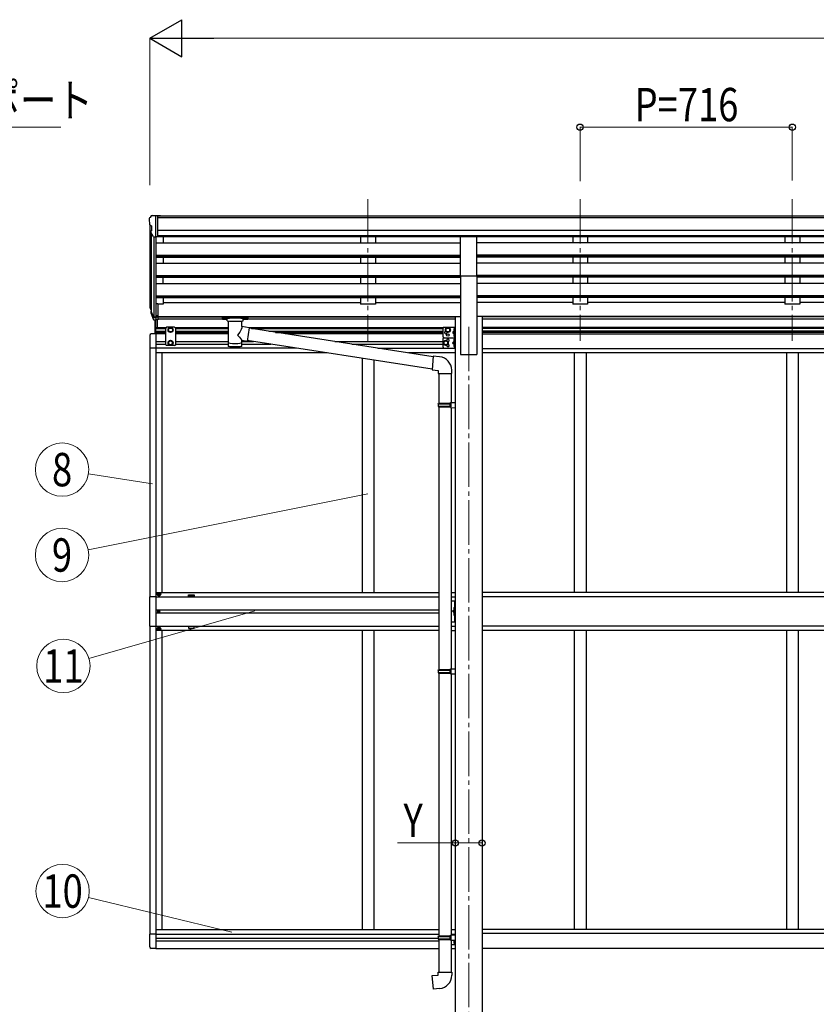
# Model space of a CAD drawing. Units: millimetres. Extents: x 0 to 21025, y 0 to 14850.
# Drawn here: x 5543 to 8232, y 2721 to 6042 of the extents above; entities that cross this region are included whole.
import ezdxf
from ezdxf.enums import TextEntityAlignment as Align

# ---------------------------------------------------------------- set-up
doc = ezdxf.new("R2010")
doc.units = ezdxf.units.MM
doc.linetypes.add('YCENTER_1', pattern=[13, 10, -1, 1, -1])
doc.linetypes.add('YHIDDEN_1', pattern=[4, 3, -1])
for name, color, linetype, lineweight in [('YKK_12', 2, 'Continuous', 13), ('YKK_13', 4, 'Continuous', 30), ('YKK_A1', 4, 'Continuous', 30), ('YKK_D', 6, 'Continuous', 13)]:
    doc.layers.add(name, color=color, linetype=linetype, lineweight=lineweight)
doc.styles.add('text-b', font='extslim2.shx', dxfattribs={"width": 0.8, "bigfont": 'extfont2.shx'})

msp = doc.modelspace()

# ---------------------------------------------------------------- linework, layer by layer
at = {"layer": 'YKK_12', "linetype": 'YCENTER_1', "ltscale": 15}
for p, q in [((6718.6, 5436.6), (6718.6, 4959.1)), ((6718.6, 5436.6), (6718.6, 4959.1)), ((7434.6, 5436.6), (7434.6, 4959.1)), ((7434.6, 5436.6), (7434.6, 4959.1)), ((8150.6, 5436.6), (8150.6, 4959.1)), ((8150.6, 5436.6), (8150.6, 4959.1)), ((7058.6, 5005.8), (7058.6, 2062.2))]:
    msp.add_line(p, q, dxfattribs=at)
at = {"layer": 'YKK_13'}
for p, q in [((5987.5, 5380.3), (5983.4, 5374.5)), ((5990.6, 5380.8), (5988.2, 5380.7)), ((5990.6, 5380.8), (6009.1, 5380.8)), ((6002.6, 5307.9), (6002.6, 5380.8)), ((6009.1, 5380.8), (6019.1, 5380.8)), ((6009.1, 5308.9), (6009.1, 5380.8)), ((6019.1, 5379.2), (6019.1, 5380.8)), ((5980.6, 5371.5), (5980.6, 5370.8)), ((5983.1, 5349.7), (5988.4, 5346.6)), ((5994.9, 5309.7), (5985.9, 5325.3)), ((5988.6, 5346.3), (5988.6, 5330.1)), ((6002.6, 5307.9), (5997.4, 5308.2)), ((6009.1, 5308.9), (6002.6, 5308.9)), ((7031.1, 5178.4), (7031.1, 5310.2)), ((7031.1, 5310.2), (7086.1, 5310.2)), ((7086.1, 5178.4), (7086.1, 5310.2)), ((7031.1, 5178.4), (7086.1, 5178.4)), ((6002.6, 5083.5), (6002.6, 5028.7)), ((6009.1, 5083.5), (6002.6, 5083.5)), ((6009.1, 5083.5), (6009.1, 5029.4)), ((5983.7, 5069.3), (5987.5, 5061.3)), ((5984.3, 5070.7), (5987.5, 5063.6)), ((5986, 5058), (5986.3, 5053.6)), ((5986.3, 5053.6), (5995.1, 5030)), ((5986.9, 5054.2), (5995.1, 5038)), ((5996.1, 5039.1), (5988.4, 5054.5)), ((6002.6, 5038.4), (5997.4, 5038.4)), ((6002.6, 5036.6), (5997.7, 5036.6)), ((6002.6, 5028.7), (5997.7, 5028.7)), ((6001.1, 4982.7), (6001.1, 5028.7)), ((6009.1, 5043.3), (6002.6, 5043.3)), ((6009.1, 5038.5), (6002.6, 5038.5)), ((6009.1, 5029.4), (6002.6, 5029.4)), ((6002.6, 4982.7), (6002.6, 5028.7)), ((6008.1, 5003.2), (6008.1, 5029.4)), ((6226.6, 5038.8), (6226.7, 5038.9)), ((6226.6, 5038.6), (6226.6, 5038.8)), ((6226.6, 5038.6), (6226.6, 5032.8)), ((6226.6, 5038.4), (6226.6, 5036.9)), ((6226.6, 5032.8), (6226.6, 5032.6)), ((6226.6, 5032.6), (6226.7, 5032.5)), ((6226.7, 5038.9), (6226.8, 5039)), ((6226.7, 5032.5), (6226.8, 5032.4)), ((6226.8, 5039), (6226.9, 5039.1)), ((6226.8, 5032.4), (6226.9, 5032.3)), ((6226.9, 5039.1), (6227, 5039.1)), ((6226.9, 5032.3), (6227, 5032.3)), ((6227, 5039.1), (6227.3, 5039.2)), ((6227, 5032.3), (6227.3, 5032.2)), ((6227.3, 5039.2), (6227.8, 5039.2)), ((6227.3, 5032.2), (6227.8, 5032.2)), ((6227.8, 5039.2), (6228.3, 5039.3)), ((6227.8, 5032.2), (6228.3, 5032.2)), ((6228.3, 5039.3), (6228.6, 5039.3)), ((6228.3, 5032.2), (6228.6, 5032.2)), ((6228.6, 5039.3), (6311.6, 5039.3)), ((6228.6, 5037.1), (6311.6, 5037.1)), ((6228.6, 5032.2), (6243.1, 5032.2)), ((6243.1, 5026.5), (6243.1, 5033.1)), ((6247.2, 5025.6), (6247.2, 4940.2)), ((6293, 5006.9), (6293, 5025.6)), ((6297.1, 5026.5), (6297.1, 5033.1)), ((6297.1, 5032.2), (6311.6, 5032.2)), ((6311.6, 5039.3), (6311.9, 5039.2)), ((6311.6, 5032.2), (6311.9, 5032.2)), ((6311.9, 5039.2), (6312.5, 5039.2)), ((6311.9, 5032.2), (6312.5, 5032.2)), ((6312.5, 5039.2), (6312.9, 5039.2)), ((6312.5, 5032.2), (6312.9, 5032.2)), ((6312.9, 5039.2), (6313.2, 5039.1)), ((6312.9, 5032.2), (6313.2, 5032.3)), ((6313.2, 5039.1), (6313.4, 5039)), ((6313.2, 5032.3), (6313.4, 5032.4)), ((6313.4, 5039), (6313.5, 5038.9)), ((6313.4, 5032.4), (6313.5, 5032.6)), ((6313.5, 5038.9), (6313.6, 5038.7)), ((6313.5, 5032.6), (6313.6, 5032.7)), ((6313.6, 5038.7), (6313.6, 5038.6)), ((6313.6, 5038.6), (6313.6, 5032.8)), ((6313.6, 5032.7), (6313.6, 5032.8)), ((6002.6, 4982.7), (5987.3, 4981.9)), ((6039.1, 5004.2), (6035.1, 5000.2)), ((6035.1, 5000.2), (6035.1, 4946.7)), ((6066.1, 5004.2), (6039.1, 5004.2)), ((6046.1, 4998.9), (6052.6, 5002.7)), ((6046.1, 4991.4), (6046.1, 4998.9)), ((6052.6, 4987.7), (6046.1, 4991.4)), ((6052.6, 5002.7), (6059.1, 4998.9)), ((6059.1, 4991.4), (6052.6, 4987.7)), ((6059.1, 4998.9), (6059.1, 4991.4)), ((6066.1, 5004.2), (6070.1, 5000.2)), ((6070.1, 4946.7), (6070.1, 5000.2)), ((6318.2, 5003), (6293, 5006.9)), ((6318.2, 5003), (6311.2, 4957.7)), ((6939.2, 4904.5), (6317.9, 5000.9)), ((6971.4, 4999.2), (6971.4, 4974.2)), ((6976.4, 5004.2), (7013.4, 5004.2)), ((6988.4, 5002.7), (6981.9, 4998.9)), ((6981.9, 4998.9), (6981.9, 4991.4)), ((6981.9, 4991.4), (6988.4, 4987.7)), ((6994.9, 4998.9), (6988.4, 5002.7)), ((6988.4, 4987.7), (6994.9, 4991.4)), ((6994.9, 4991.4), (6994.9, 4998.9)), ((7010.9, 4991.7), (7003.9, 4986.7)), ((7003.9, 4986.7), (7010.9, 4981.7)), ((7010.9, 4986.7), (7003.9, 4986.7)), ((7010.4, 4999.7), (7009.6, 4999.5)), ((7010.4, 4991.7), (7009.6, 4991.8)), ((7010.4, 4981.7), (7009.6, 4981.5)), ((7010.4, 4991.7), (7010.4, 4999.7)), ((7010.4, 4999.7), (7010.9, 4999.6)), ((7010.4, 4991.7), (7010.9, 4991.8)), ((7010.4, 4973.7), (7010.4, 4981.7)), ((7010.4, 4981.7), (7010.9, 4981.6)), ((7010.9, 5004.2), (7010.9, 4969.2)), ((7010.9, 4999.6), (7010.9, 4991.8)), ((7010.9, 4981.6), (7010.9, 4973.8)), ((7013.4, 5004.2), (7013.4, 4969.2)), ((5982.1, 4976.4), (5982.1, 4933.5)), ((6052.6, 4959.2), (6046.1, 4955.4)), ((6046.1, 4955.4), (6046.1, 4947.9)), ((6059.1, 4955.4), (6052.6, 4959.2)), ((6059.1, 4947.9), (6059.1, 4955.4)), ((6293, 4940.2), (6293, 4960.8)), ((6293, 4960.5), (6311.2, 4957.7)), ((6935.5, 4862.6), (6311.4, 4959.4)), ((6971.4, 4964.2), (6971.4, 4939.2)), ((6981.4, 4959.2), (6974.9, 4955.4)), ((6974.9, 4955.4), (6974.9, 4947.9)), ((6976.4, 4969.2), (7013.4, 4969.2)), ((6976.4, 4969.2), (7013.4, 4969.2)), ((6987.9, 4955.4), (6981.4, 4959.2)), ((6987.9, 4947.9), (6987.9, 4955.4)), ((7010.9, 4956.7), (7003.9, 4951.7)), ((7003.9, 4951.7), (7010.9, 4946.7)), ((7010.9, 4951.7), (7003.9, 4951.7)), ((7010.4, 4973.7), (7009.6, 4973.8)), ((7010.4, 4964.7), (7009.6, 4964.5)), ((7010.4, 4956.7), (7009.6, 4956.8)), ((7010.4, 4973.7), (7010.9, 4973.8)), ((7010.4, 4956.7), (7010.4, 4964.7)), ((7010.4, 4964.7), (7010.9, 4964.6)), ((7010.4, 4956.7), (7010.9, 4956.8)), ((7010.9, 4969.2), (7010.9, 4934.2)), ((7010.9, 4964.6), (7010.9, 4956.8)), ((7013.4, 4969.2), (7013.4, 4934.2)), ((6002.6, 4933.5), (5982.1, 4933.5)), ((6039.1, 4942.7), (6035.1, 4946.7)), ((6066.1, 4942.7), (6039.1, 4942.7)), ((6046.1, 4947.9), (6052.6, 4944.2)), ((6052.6, 4944.2), (6059.1, 4947.9)), ((6066.1, 4942.7), (6070.1, 4946.7)), ((6974.9, 4947.9), (6981.4, 4944.2)), ((6976.4, 4934.2), (7013.4, 4934.2)), ((6981.4, 4944.2), (6987.9, 4947.9)), ((7010.4, 4946.7), (7009.6, 4946.5)), ((7010.4, 4938.7), (7009.6, 4938.8)), ((7010.4, 4938.7), (7010.4, 4946.7)), ((7010.4, 4946.7), (7010.9, 4946.6)), ((7010.4, 4938.7), (7010.9, 4938.8)), ((7010.9, 4946.6), (7010.9, 4938.8)), ((6939.3, 4906.4), (6935.3, 4860.6)), ((6960.2, 4904.6), (6939.3, 4906.4)), ((6935.3, 4860.6), (6955.3, 4858.8)), ((6955.3, 4858.8), (6955.3, 4848.8)), ((6955.3, 4848.8), (7001.3, 4848.8)), ((6957.4, 4848.8), (6957.4, 4748.1)), ((6999.4, 4848.8), (6999.4, 4750.7)), ((7001.3, 4848.8), (7001.3, 4859.8)), ((6997.4, 4750.6), (7013.4, 4751.1)), ((6997.4, 4748.6), (6997.4, 4750.6)), ((7013.4, 4751.1), (7013.4, 4733.2)), ((6955.4, 4746.1), (6956.4, 4748.1)), ((6955.4, 4746.1), (6999.4, 4746.1)), ((6955.4, 4746.1), (6955.4, 4738.1)), ((6955.4, 4738.1), (6999.4, 4738.1)), ((6955.4, 4738.1), (6956.4, 4736.1)), ((6956.4, 4748.1), (6999.4, 4748.1)), ((6956.4, 4736.1), (6999.4, 4736.1)), ((6957.4, 4736.1), (6957.4, 3849.9)), ((6994.9, 4746.1), (6994.5, 4748.1)), ((6994.9, 4738.1), (6994.5, 4736.1)), ((6994.9, 4746.1), (6994.9, 4738.1)), ((6997.4, 4748.6), (6999.4, 4748.6)), ((6997.4, 4735.6), (6999.4, 4735.6)), ((6997.4, 4733.6), (6997.4, 4735.6)), ((6997.4, 4733.6), (7013.4, 4733.2)), ((6999.4, 4735.6), (6999.4, 4748.6)), ((6999.4, 4733.6), (6999.4, 3852.5)), ((6002.6, 4094.7), (5981.9, 4094.7)), ((5981.9, 4094.7), (5981.9, 3996.7)), ((6011.1, 4103.2), (6011.1, 4104.2)), ((6011.1, 4104.2), (6012.1, 4104.2)), ((6012.1, 4103.2), (6011.1, 4103.2)), ((6013.1, 4105.2), (6013.1, 4106.2)), ((6013.1, 4106.2), (6014.1, 4106.2)), ((6013.1, 4101.2), (6013.1, 4102.2)), ((6014.1, 4101.2), (6013.1, 4101.2)), ((6014.1, 4106.2), (6014.1, 4105.2)), ((6014.1, 4102.2), (6014.1, 4101.2)), ((6015.1, 4104.2), (6016.1, 4104.2)), ((6016.1, 4103.2), (6015.1, 4103.2)), ((6016.1, 4104.2), (6016.1, 4103.2)), ((6999.4, 4081.2), (7013.4, 4081.2)), ((7010.4, 4059.2), (7009.6, 4059)), ((7010.4, 4051.2), (7010.4, 4059.2)), ((7010.4, 4059.2), (7010.9, 4059.1)), ((7010.9, 4081.2), (7010.9, 4011.2)), ((7010.9, 4059.1), (7010.9, 4051.3)), ((7013.4, 4011.2), (7013.4, 4081.2)), ((6010.5, 4046.1), (6010.5, 4045.3)), ((6011.3, 4046.1), (6010.5, 4046.1)), ((6010.5, 4045.3), (6011.3, 4045.3)), ((6013, 4047.7), (6012.2, 4047.7)), ((6012.2, 4047.7), (6012.2, 4046.9)), ((6012.2, 4044.4), (6012.2, 4043.6)), ((6012.2, 4043.6), (6013, 4043.6)), ((6013, 4046.9), (6013, 4047.7)), ((6013, 4043.6), (6013, 4044.4)), ((6014.6, 4046.1), (6013.8, 4046.1)), ((6013.8, 4045.3), (6014.6, 4045.3)), ((6014.6, 4045.3), (6014.6, 4046.1)), ((7010.9, 4051.2), (7003.9, 4046.2)), ((7010.9, 4046.2), (7003.9, 4046.2)), ((7010.9, 4041.2), (7003.9, 4046.2)), ((7010.4, 4051.2), (7009.6, 4051.3)), ((7010.4, 4041.2), (7009.6, 4041)), ((7010.4, 4033.2), (7009.6, 4033.3)), ((7010.4, 4051.2), (7010.9, 4051.3)), ((7010.4, 4033.2), (7010.4, 4041.2)), ((7010.4, 4041.2), (7010.9, 4041.1)), ((7010.4, 4033.2), (7010.9, 4033.3)), ((7010.9, 4041.1), (7010.9, 4033.3)), ((5981.9, 3996.7), (6002.6, 3996.7)), ((6011.1, 3988.2), (6011.1, 3987.2)), ((6012.1, 3988.2), (6011.1, 3988.2)), ((6011.1, 3987.2), (6012.1, 3987.2)), ((6014.1, 3990.2), (6013.1, 3990.2)), ((6013.1, 3990.2), (6013.1, 3989.2)), ((6013.1, 3986.2), (6013.1, 3985.2)), ((6013.1, 3985.2), (6014.1, 3985.2)), ((6014.1, 3989.2), (6014.1, 3990.2)), ((6014.1, 3985.2), (6014.1, 3986.2)), ((6016.1, 3988.2), (6015.1, 3988.2)), ((6015.1, 3987.2), (6016.1, 3987.2)), ((6016.1, 3987.2), (6016.1, 3988.2)), ((6999.4, 4011.2), (7013.4, 4011.2)), ((6997.4, 3852.4), (7013.4, 3852.9)), ((6997.4, 3850.4), (6997.4, 3852.4)), ((7013.4, 3852.9), (7013.4, 3835)), ((6955.4, 3847.9), (6956.4, 3849.9)), ((6955.4, 3847.9), (6999.4, 3847.9)), ((6955.4, 3847.9), (6955.4, 3839.9)), ((6955.4, 3839.9), (6999.4, 3839.9)), ((6955.4, 3839.9), (6956.4, 3837.9)), ((6956.4, 3849.9), (6999.4, 3849.9)), ((6956.4, 3837.9), (6999.4, 3837.9)), ((6957.4, 3837.9), (6957.4, 2951.7)), ((6994.9, 3847.9), (6994.5, 3849.9)), ((6994.9, 3839.9), (6994.5, 3837.9)), ((6994.9, 3847.9), (6994.9, 3839.9)), ((6997.4, 3850.4), (6999.4, 3850.4)), ((6997.4, 3837.4), (6999.4, 3837.4)), ((6997.4, 3835.4), (6997.4, 3837.4)), ((6997.4, 3835.4), (7013.4, 3835)), ((6999.4, 3837.4), (6999.4, 3850.4)), ((6999.4, 3835.4), (6999.4, 2954.3)), ((6002.6, 2957.9), (5982.1, 2957.9)), ((5982.1, 2915), (5982.1, 2957.9)), ((6999.4, 2957.2), (7013.4, 2957.2)), ((7010.9, 2957.2), (7010.9, 2954.6)), ((7013.4, 2957.2), (7013.4, 2922.2)), ((6955.4, 2949.7), (6956.4, 2951.7)), ((6955.4, 2949.7), (6999.4, 2949.7)), ((6955.4, 2949.7), (6955.4, 2941.7)), ((6955.4, 2941.7), (6999.4, 2941.7)), ((6955.4, 2941.7), (6956.4, 2939.7)), ((6956.4, 2951.7), (6999.4, 2951.7)), ((6956.4, 2939.7), (6999.4, 2939.7)), ((6957.4, 2939.7), (6957.4, 2829.7)), ((6994.9, 2949.7), (6994.5, 2951.7)), ((6994.9, 2941.7), (6994.5, 2939.7)), ((6994.9, 2949.7), (6994.9, 2941.7)), ((6997.4, 2954.2), (7013.4, 2954.7)), ((6997.4, 2952.2), (6997.4, 2954.2)), ((6997.4, 2952.2), (6999.4, 2952.2)), ((6997.4, 2939.2), (6999.4, 2939.2)), ((6997.4, 2937.2), (6997.4, 2939.2)), ((6997.4, 2937.2), (7013.4, 2936.8)), ((6999.4, 2939.2), (6999.4, 2952.2)), ((6999.4, 2937.2), (6999.4, 2829.7)), ((7007.7, 2936.9), (7010.9, 2934.7)), ((7010.4, 2934.7), (7009.6, 2934.5)), ((7010.4, 2926.7), (7009.6, 2926.8)), ((7010.4, 2926.7), (7010.4, 2934.7)), ((7010.4, 2934.7), (7010.9, 2934.6)), ((7010.4, 2926.7), (7010.9, 2926.8)), ((7010.9, 2936.9), (7010.9, 2922.2)), ((7010.9, 2934.6), (7010.9, 2926.8)), ((7013.4, 2954.7), (7013.4, 2936.8)), ((6002.6, 2908.7), (5987.3, 2909.5)), ((6999.4, 2922.2), (7013.4, 2922.2)), ((6955.4, 2829.7), (7001.4, 2829.7)), ((6955.4, 2819.7), (6955.4, 2829.7)), ((7001.4, 2829.7), (7001.4, 2818.8)), ((6935.4, 2818), (6955.4, 2819.7)), ((6939.5, 2772.2), (6935.4, 2818)), ((6960.3, 2774), (6939.5, 2772.2))]:
    msp.add_line(p, q, dxfattribs=at)
at = {"layer": 'YKK_13', "linetype": 'YHIDDEN_1', "ltscale": 0.5}
for p, q in [((7010.6, 4996.9), (7008.4, 4998)), ((7010.6, 4994.5), (7008.4, 4993.4)), ((7011.3, 4995.7), (7010.6, 4996.9)), ((7011.3, 4995.7), (7010.6, 4994.5)), ((7010.6, 4978.9), (7008.4, 4980)), ((7010.6, 4976.5), (7008.4, 4975.4)), ((7010.6, 4961.9), (7008.4, 4963)), ((7010.6, 4959.5), (7008.4, 4958.4)), ((7011.3, 4977.7), (7010.6, 4978.9)), ((7011.3, 4977.7), (7010.6, 4976.5)), ((7011.3, 4960.7), (7010.6, 4961.9)), ((7011.3, 4960.7), (7010.6, 4959.5)), ((7010.6, 4943.9), (7008.4, 4945)), ((7010.6, 4941.5), (7008.4, 4940.4)), ((7011.3, 4942.7), (7010.6, 4943.9)), ((7011.3, 4942.7), (7010.6, 4941.5)), ((7010.6, 4056.4), (7008.4, 4057.5)), ((7010.6, 4054), (7008.4, 4052.9)), ((7011.3, 4055.2), (7010.6, 4056.4)), ((7011.3, 4055.2), (7010.6, 4054)), ((7010.6, 4038.4), (7008.4, 4039.5)), ((7010.6, 4036), (7008.4, 4034.9)), ((7011.3, 4037.2), (7010.6, 4038.4)), ((7011.3, 4037.2), (7010.6, 4036)), ((7010.6, 2931.9), (7008.4, 2933)), ((7010.6, 2929.5), (7008.4, 2928.4)), ((7011.3, 2930.7), (7010.6, 2931.9)), ((7011.3, 2930.7), (7010.6, 2929.5))]:
    msp.add_line(p, q, dxfattribs=at)
at = {"layer": 'YKK_13'}
for centre, radius in [((6052.6, 4995.2), 8.5), ((6052.6, 4995.2), 7.5), ((6052.6, 4995.2), 6.5), ((6988.4, 4995.2), 8.5), ((6988.4, 4995.2), 7.5), ((6988.4, 4995.2), 6.5), ((6988.4, 4978.2), 4.25), ((6052.6, 4951.7), 8.5), ((6052.6, 4951.7), 7.5), ((6052.6, 4951.7), 6.5), ((6981.4, 4951.7), 8.5), ((6981.4, 4951.7), 7.5), ((6981.4, 4951.7), 6.5), ((6013.6, 4103.7), 5.9), ((6012.6, 4045.7), 3.75), ((6013.6, 3987.7), 5.9)]:
    msp.add_circle(centre, radius, dxfattribs=at)
for centre, radius, start, end in [((5988.3, 5379.7), 1, 93.5, 145), ((5983.6, 5371.5), 3, 93, 180), ((6182.6, 5370.8), 202, 180, 184.949), ((5987.5, 5354), 6.18, 185.7035, 224.999), ((5988.3, 5346.3), 0.3, 0, 60), ((5988.5, 5326.8), 3, 94.7167, 210), ((5988.3, 5330.1), 0.3, 274.7167, 0), ((5997.5, 5311.2), 3, 210, 266.5), ((6011.8, 5078.4), 29.5, 186.5081, 197.9814), ((6013.2, 5080.2), 30.4, 187.1552, 198.1973), ((5987.6, 4976.4), 5.5, 93, 180), ((6976.4, 4999.2), 5, 90, 180), ((6981.4, 4986.7), 4.25, 94.7608, 6.2943), ((7014.5, 4995.7), 6.5, 147.9441, 212.0559), ((7009.7, 4998.6), 0.9, 100, 147.9441), ((7009.7, 4992.7), 0.9, 212.0559, 260), ((7009.7, 4980.6), 0.9, 100, 147.9441), ((6976.4, 4974.2), 5, 180, 270), ((6976.4, 4964.2), 5, 90, 180), ((6988.4, 4960.2), 4.25, 274.7608, 186.2943), ((7014.5, 4977.7), 6.5, 147.9441, 212.0559), ((7014.5, 4960.7), 6.5, 147.9441, 212.0559), ((7009.7, 4974.7), 0.9, 212.0559, 260), ((7009.7, 4963.6), 0.9, 100, 147.9441), ((7009.7, 4957.7), 0.9, 212.0559, 260), ((6976.4, 4939.2), 5, 180, 270), ((6988.4, 4943.2), 4.25, 173.7057, 85.2392), ((7014.5, 4942.7), 6.5, 147.9441, 212.0559), ((7009.7, 4945.6), 0.9, 100, 147.9441), ((7009.7, 4939.7), 0.9, 212.0559, 260), ((6956.3, 4859.8), 45, 0, 85), ((6012.1, 4105.2), 1, 270, 0), ((6012.1, 4102.2), 1, 0, 90), ((6015.1, 4105.2), 1, 180, 270), ((6015.1, 4102.2), 1, 90, 180), ((7014.5, 4055.2), 6.5, 147.9441, 212.0559), ((7009.7, 4058.1), 0.9, 100, 147.9441), ((7009.7, 4052.2), 0.9, 212.0559, 260), ((6011.3, 4046.9), 0.82, 270, 0), ((6011.3, 4044.4), 0.82, 0, 90), ((6013.8, 4046.9), 0.82, 180, 270), ((6013.8, 4044.4), 0.82, 90, 180), ((7014.5, 4037.2), 6.5, 147.9441, 212.0559), ((7009.7, 4040.1), 0.9, 100, 147.9441), ((7009.7, 4034.2), 0.9, 212.0559, 260), ((6012.1, 3989.2), 1, 270, 0), ((6012.1, 3986.2), 1, 0, 90), ((6015.1, 3989.2), 1, 180, 270), ((6015.1, 3986.2), 1, 90, 180), ((7014.5, 2930.7), 6.5, 147.9441, 212.0559), ((7009.7, 2933.6), 0.9, 100, 147.9441), ((7009.7, 2927.7), 0.9, 212.0559, 260), ((5987.6, 2915), 5.5, 180, 267), ((6956.4, 2818.8), 45, 275, 0)]:
    msp.add_arc(centre, radius, start, end, dxfattribs=at)
for centre, major_axis, ratio, start_param, end_param in [((6071.2, 5078), (-89.1, 1.4), 0.57596, -0.08695, 0.084632), ((6070.4, 5084.6), (87.9, 4.4), 0.541684, 3.065934, 3.222851), ((5987.3, 5058), (1.3, 0), 0.90356, 1.370089, 3.347195), ((6073.2, 5074.2), (-89.1, 0), 0.90356, 0.205602, 0.251535), ((6072.5, 5078.1), (-88.1, 0), 0.90356, 0.266296, 0.300384), ((5997.7, 5039.3), (-3, 0), 0.90356, 0.523599, 1.570796), ((5997.7, 5031.4), (3, 0), 0.90356, 3.665191, 4.712389), ((5997.4, 5039.8), (-1.5, 0), 0.90356, 0.523599, 1.570796), ((6270.1, 5026.6), (27.1, 0), 0.069685, 3.141593, 6.283185), ((6270.1, 5033.1), (27, 0), 0.070066, 0, 3.141593), ((6281.1, 5029.1), (16, 0), 0.361356, 6.263698, 6.283185), ((6270.1, 4952.6), (22.9, 0), 0.122865, 3.141593, 6.283185)]:
    msp.add_ellipse(centre, major_axis=major_axis, ratio=ratio, start_param=start_param, end_param=end_param, dxfattribs=at)
at = {"layer": 'YKK_13', "extrusion": (0, 0, -1)}
for centre, major_axis, ratio, start_param, end_param in [((6228.6, 5036.9), (2, 0), 0.109601, 3.141593, 4.712389), ((6311.6, 5036.9), (2, 0), 0.109601, 4.712389, 6.283185), ((6270.1, 4980.3), (-22.8, -26.6), 0.234429, 3.156333, 4.597638), ((6272.6, 4983), (20.3, -22.2), 0.045535, 4.975651, 6.24419), ((6270.1, 4940.2), (22.9, 0), 0.101955, 6.282972, 9.424821)]:
    msp.add_ellipse(centre, major_axis=major_axis, ratio=ratio, start_param=start_param, end_param=end_param, dxfattribs=at)
at = {"layer": 'YKK_A1'}
for p, q in [((5982.6, 5350.3), (5982.6, 5083.8)), ((11008.1, 5379.2), (6009.1, 5379.2)), ((11008.1, 5374), (6009.1, 5374)), ((5987.5, 5322.5), (5987.5, 5057.1)), ((11008.1, 5330.5), (6009.1, 5330.5)), ((5996.6, 5308.3), (5996.6, 5038.7)), ((6002.6, 5307.9), (6002.6, 5083.5)), ((6002.6, 5288.9), (7031.1, 5288.9)), ((11008.1, 5312.6), (6009.1, 5312.6)), ((7031.1, 5309.4), (6009.1, 5309.4)), ((6027.6, 5309.4), (6027.6, 5288.9)), ((6693.6, 5309.4), (6693.6, 5288.9)), ((6743.6, 5309.4), (6743.6, 5288.9)), ((9931.1, 5309.4), (7086.1, 5309.4)), ((9931.1, 5288.9), (7086.1, 5288.9)), ((7409.6, 5309.4), (7409.6, 5288.9)), ((7459.6, 5309.4), (7459.6, 5288.9)), ((8125.6, 5309.4), (8125.6, 5288.9)), ((8175.6, 5309.4), (8175.6, 5288.9)), ((6002.6, 5247.1), (7031.1, 5247.1)), ((9931.1, 5247.1), (7086.1, 5247.1)), ((6002.6, 5245.6), (7031.1, 5245.6)), ((6002.6, 5241.3), (7031.1, 5241.3)), ((6002.6, 5220.5), (7031.1, 5220.5)), ((6027.6, 5241.3), (6027.6, 5220.5)), ((6693.6, 5241.3), (6693.6, 5220.5)), ((6743.6, 5241.3), (6743.6, 5220.5)), ((9931.1, 5245.6), (7086.1, 5245.6)), ((9931.1, 5241.3), (7086.1, 5241.3)), ((9931.1, 5220.5), (7086.1, 5220.5)), ((7409.6, 5241.3), (7409.6, 5220.5)), ((7459.6, 5241.3), (7459.6, 5220.5)), ((8125.6, 5241.3), (8125.6, 5220.5)), ((8175.6, 5241.3), (8175.6, 5220.5)), ((6002.6, 5178.6), (7031.1, 5178.6)), ((6002.6, 5177.1), (7031.1, 5177.1)), ((6002.6, 5172.8), (7031.1, 5172.8)), ((6002.6, 5152), (7031.1, 5152)), ((6027.6, 5152), (6027.6, 5172.8)), ((6693.6, 5172.8), (6693.6, 5152)), ((6743.6, 5172.8), (6743.6, 5152)), ((7031.1, 5178.4), (7031.1, 4912.2)), ((9931.1, 5178.6), (7086.1, 5178.6)), ((7086.1, 5178.4), (7086.1, 4912.2)), ((9931.1, 5177.1), (7086.1, 5177.1)), ((9931.1, 5172.8), (7086.1, 5172.8)), ((9931.1, 5152), (7086.1, 5152)), ((7409.6, 5172.8), (7409.6, 5152)), ((7459.6, 5172.8), (7459.6, 5152)), ((8125.6, 5172.8), (8125.6, 5152)), ((8175.6, 5172.8), (8175.6, 5152)), ((6002.6, 5110.1), (7031.1, 5110.1)), ((6002.6, 5108.6), (7031.1, 5108.6)), ((6002.6, 5104.3), (7031.1, 5104.3)), ((6027.6, 5082.8), (6009.1, 5082.8)), ((6027.6, 5104.3), (6027.6, 5082.8)), ((6027.6, 5087.8), (6693.6, 5087.8)), ((6693.6, 5104.3), (6693.6, 5082.8)), ((6743.6, 5082.8), (6693.6, 5082.8)), ((6743.6, 5104.3), (6743.6, 5082.8)), ((6743.6, 5087.8), (7031.1, 5087.8)), ((9931.1, 5110.1), (7086.1, 5110.1)), ((9931.1, 5108.6), (7086.1, 5108.6)), ((9931.1, 5104.3), (7086.1, 5104.3)), ((7409.6, 5087.8), (7086.1, 5087.8)), ((7409.6, 5104.3), (7409.6, 5082.8)), ((7459.6, 5082.8), (7409.6, 5082.8)), ((7459.6, 5104.3), (7459.6, 5082.8)), ((8125.6, 5087.8), (7459.6, 5087.8)), ((8125.6, 5104.3), (8125.6, 5082.8)), ((8175.6, 5082.8), (8125.6, 5082.8)), ((8175.6, 5104.3), (8175.6, 5082.8)), ((8841.6, 5087.8), (8175.6, 5087.8)), ((6009.1, 5040.8), (7013.4, 5040.8)), ((6009.1, 5039.4), (7013.4, 5039.4)), ((6243.1, 5031.7), (6009.1, 5031.7)), ((7013.4, 5031.7), (6297.1, 5031.7)), ((7013.4, 5041.2), (7013.4, 2162.2)), ((7013.4, 5041.2), (7031.1, 5041.2)), ((7103.8, 5041.2), (7086.1, 5041.2)), ((7103.8, 5041.2), (7103.8, 2162.2)), ((9913.4, 5040.8), (7103.8, 5040.8)), ((9913.4, 5039.4), (7103.8, 5039.4)), ((9913.4, 5031.7), (7103.8, 5031.7)), ((6002.6, 5003.2), (6038.1, 5003.2)), ((6002.6, 4999.7), (6035.1, 4999.7)), ((6002.6, 4990.7), (6035.1, 4990.7)), ((6002.6, 4987.2), (6035.1, 4987.2)), ((6002.6, 4982.9), (6002.6, 4045.7)), ((6035.1, 4982.2), (6002.6, 4982.2)), ((6067.1, 5003.2), (6247.2, 5003.2)), ((6070.1, 4999.7), (6247.2, 4999.7)), ((6070.1, 4990.7), (6247.2, 4990.7)), ((6070.1, 4987.2), (6247.2, 4987.2)), ((6247.2, 4982.2), (6070.1, 4982.2)), ((6316.8, 5003.2), (6973.6, 5003.2)), ((6326, 4999.7), (6971.6, 4999.7)), ((6384.1, 4990.7), (6971.6, 4990.7)), ((6406.6, 4987.2), (6971.6, 4987.2)), ((6810.6, 4982.2), (6438.8, 4982.2)), ((6971.6, 4982.2), (6810.6, 4982.2)), ((9913.4, 5003.2), (7103.8, 5003.2)), ((9913.4, 4999.7), (7103.8, 4999.7)), ((9913.4, 4990.7), (7103.8, 4990.7)), ((9913.4, 4987.2), (7103.8, 4987.2)), ((7103.8, 4982.2), (9913.4, 4982.2)), ((6002.6, 4956.2), (6035.1, 4956.2)), ((6070.1, 4956.2), (6247.2, 4956.2)), ((6293, 4956.2), (6332.5, 4956.2)), ((6606.8, 4956.2), (6971.6, 4956.2)), ((5982.6, 4933.5), (5982.6, 4094.9)), ((6002.6, 4947.2), (6035.1, 4947.2)), ((6477.5, 4933.7), (6002.6, 4933.7)), ((6580.6, 4917.7), (6002.6, 4917.7)), ((6022.6, 4917.7), (6022.6, 4110.2)), ((6070.1, 4947.2), (6247.2, 4947.2)), ((6293, 4947.2), (6390.5, 4947.2)), ((6664.8, 4947.2), (6971.6, 4947.2)), ((6751.5, 4933.7), (7013.4, 4933.7)), ((7013.4, 4917.7), (6855, 4917.7)), ((9913.4, 4932.2), (7103.8, 4932.2)), ((9913.4, 4918.2), (7103.8, 4918.2)), ((7414.6, 4917.7), (7414.6, 4110.7)), ((7454.6, 4917.7), (7454.6, 4110.7)), ((8130.6, 4917.7), (8130.6, 4110.7)), ((8170.6, 4917.7), (8170.6, 4110.7)), ((6698.6, 4898.6), (6698.6, 4110.7)), ((6738.6, 4892.4), (6738.6, 4110.7)), ((7031.1, 4912.2), (7086.1, 4912.2)), ((6002.6, 4110.2), (6957.4, 4110.2)), ((6002.6, 4094.7), (6957.4, 4094.7)), ((6112.6, 4096.7), (6112.6, 4101.7)), ((6112.6, 4101.7), (6132.6, 4101.7)), ((6132.6, 4096.7), (6112.6, 4096.7)), ((6132.6, 4101.7), (6132.6, 4096.7)), ((6999.4, 4110.2), (7013.4, 4110.2)), ((6999.4, 4094.7), (7013.4, 4094.7)), ((9913.4, 4110.2), (7103.8, 4110.2)), ((9913.4, 4094.7), (7103.8, 4094.7)), ((6957.4, 4050.2), (6002.6, 4050.2)), ((6002.6, 4045.7), (6002.6, 2908.7)), ((6002.6, 4041.2), (6957.4, 4041.2)), ((5982.6, 3996.5), (5982.6, 2957.9)), ((6002.6, 3996.7), (6957.4, 3996.7)), ((6132.6, 3994.7), (6112.6, 3994.7)), ((6112.6, 3994.7), (6112.6, 3989.7)), ((6112.6, 3989.7), (6132.6, 3989.7)), ((6132.6, 3989.7), (6132.6, 3994.7)), ((6999.4, 3996.7), (7013.4, 3996.7)), ((9913.4, 3996.7), (7103.8, 3996.7)), ((6957.4, 3981.2), (6002.6, 3981.2)), ((6022.6, 3981.2), (6022.6, 2973.7)), ((6698.6, 3981.2), (6698.6, 2973.7)), ((6738.6, 3981.2), (6738.6, 2973.7)), ((6999.4, 3981.2), (7013.4, 3981.2)), ((9913.4, 3981.2), (7103.8, 3981.2)), ((7414.6, 3981.2), (7414.6, 2973.7)), ((7454.6, 3981.2), (7454.6, 2973.7)), ((8130.6, 3980.7), (8130.6, 2973.7)), ((8170.6, 3980.7), (8170.6, 2973.7)), ((6002.6, 2973.7), (6957.4, 2973.7)), ((6002.6, 2957.7), (6957.4, 2957.7)), ((6999.4, 2973.7), (7013.4, 2973.7)), ((6999.4, 2957.7), (7013.4, 2957.7)), ((9913.4, 2973.2), (7103.6, 2973.2)), ((9913.4, 2959.2), (7103.6, 2959.2)), ((6002.6, 2944.2), (6955.4, 2944.2)), ((6002.6, 2935.2), (6957.4, 2935.2)), ((6002.6, 2909.2), (6957.4, 2909.2)), ((6999.4, 2909.2), (7013.4, 2909.2)), ((9913.4, 2909.2), (7103.6, 2909.2))]:
    msp.add_line(p, q, dxfattribs=at)
at = {"layer": 'YKK_D', "lineweight": -2}
for p, q in [((5982.6, 5979.2), (6090.8, 6041.7)), ((6090.8, 5916.7), (6090.8, 6041.7)), ((5982.6, 5979.2), (6090.8, 5916.7)), ((5982.6, 5979.2), (6199.1, 5979.2))]:
    msp.add_line(p, q, dxfattribs=at)
at = {"layer": 'YKK_D'}
for p, q in [((5982.6, 5483.8), (5982.6, 5980.2)), ((6107.6, 5979.2), (10909.6, 5979.2)), ((4858.6, 5679.2), (5682.3, 5679.2)), ((7434.6, 5496.8), (7434.6, 5680.2)), ((7434.6, 5679.2), (8150.6, 5679.2)), ((8150.6, 5499.7), (8150.6, 5680.2)), ((5992, 4476.4), (5775.4, 4510.4)), ((6718, 4442.2), (5774.5, 4253.9)), ((6336.9, 4047.9), (5777.2, 3886.9)), ((7013.4, 3265.1), (6818.6, 3265.1)), ((7013.4, 3265.1), (7013.4, 3266.1)), ((7103.8, 3265.1), (7013.4, 3265.1)), ((7103.8, 3265.1), (7103.8, 3266.1)), ((6259, 2964.4), (5775.7, 3081.6))]:
    msp.add_line(p, q, dxfattribs=at)
at = {"layer": 'YKK_D', "linetype": 'ByBlock', "lineweight": -2}
for centre in [(7434.6, 5679.2), (8150.6, 5679.2), (7013.4, 3265.1), (7103.8, 3265.1)]:
    msp.add_circle(centre, 10.6, dxfattribs=at)
at = {"layer": 'YKK_D'}
for centre in [(5686.5, 4524.3), (5686.2, 4236.3), (5690.7, 3862), (5688.2, 3102.8)]:
    msp.add_circle(centre, 90, dxfattribs=at)

# ---------------------------------------------------------------- texts
at = {"layer": 'YKK_D', "style": 'text-b', "width": 0.8}
for s, p in [('着脱式サポート', (4930.6, 5713.8)), ('P=716', (7618.6, 5699.2)), ('Y', (6838.6, 3285.1))]:
    msp.add_text(s, height=112.5, dxfattribs=at).set_placement(p)
for s, p in [('8', (5686.5, 4524.3)), ('9', (5686.2, 4236.3)), ('11', (5690.7, 3862)), ('10', (5688.2, 3102.8))]:
    msp.add_text(s, height=112.5, dxfattribs=at).set_placement(p, align=Align.MIDDLE_CENTER)

doc.saveas('drawing.dxf')
